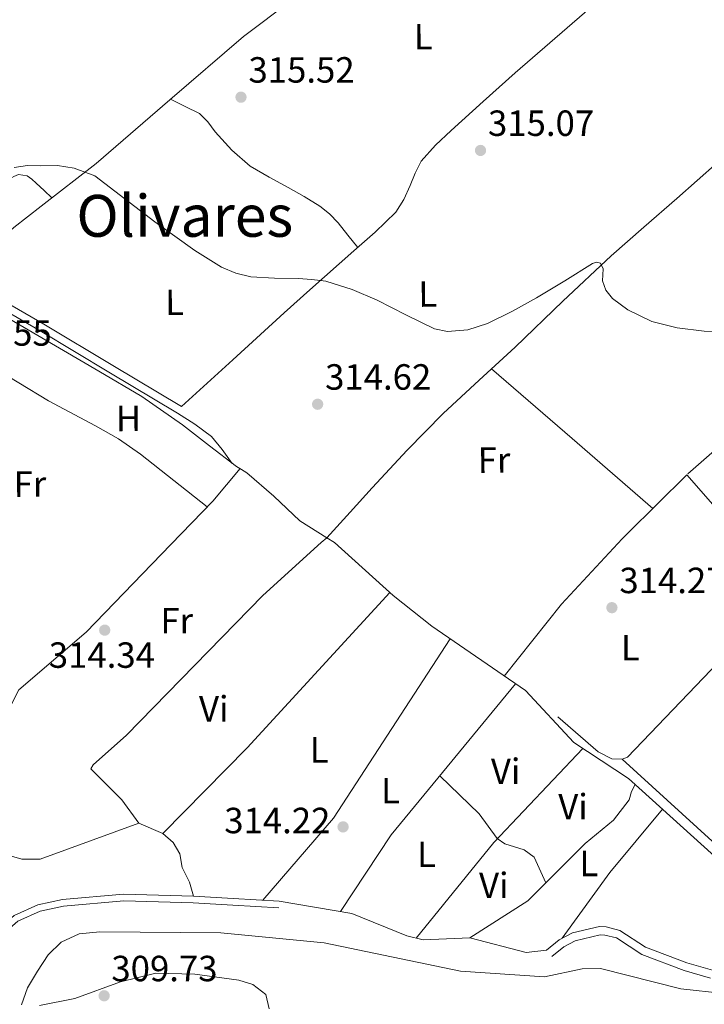
# Model space of a CAD drawing. Units: metres. Extents: x 580560 to 587482, y 4691885 to 4696594.
# Drawn here: x 585279 to 585467, y 4694128 to 4694399 of the extents above; entities that cross this region are included whole.
import ezdxf
from ezdxf.enums import TextEntityAlignment as Align

# ---------------------------------------------------------------- set-up
doc = ezdxf.new("R2010")
doc.units = ezdxf.units.M
doc.header["$MEASUREMENT"] = 0
doc.linetypes.add('DGN Style 3', pattern=[120.63184, 86.1656, -34.46624])
for name, color, linetype, lineweight in [('Nivel 13', 7, 'Continuous', 0), ('Nivel 21', 7, 'Continuous', 0), ('Nivel 35', 7, 'Continuous', 0), ('Nivel 36', 7, 'Continuous', 0), ('Nivel 37', 7, 'Continuous', 0), ('Nivel 41', 7, 'Continuous', 0), ('Nivel 45', 7, 'Continuous', 0), ('Nivel 5', 7, 'Continuous', 0), ('Nivel 57', 7, 'Continuous', 0), ('Nivel 7', 7, 'Continuous', 0)]:
    doc.layers.add(name, color=color, linetype=linetype, lineweight=lineweight)
doc.styles.add('Style-Arial', font='txt')
doc.styles.add('Style-Arial Narrow', font='txt')
doc.styles.add('Style-Times New Roman', font='txt')

# ---------------------------------------------------------------- blocks, each defined once
blk = doc.blocks.new('5PATER_10')
at = {"layer": 'Nivel 7', "linetype": 'Continuous', "lineweight": 0}
h = blk.add_hatch(color=51, dxfattribs=at)
edge = h.paths.add_edge_path()
edge.add_ellipse((-0.004182476550340652, 0.003825005143880844), major_axis=(-1.085167324784147, -1.12103413762614), ratio=0.9994222409660319, start_angle=0, end_angle=360)
blk = doc.blocks.new('5PATER_5')
at = {"layer": 'Nivel 7', "linetype": 'Continuous', "lineweight": 0}
h = blk.add_hatch(color=51, dxfattribs=at)
edge = h.paths.add_edge_path()
edge.add_ellipse((-0.002792395651340485, 0.00493939220905304), major_axis=(-1.095731442372465, -1.110710699892244), ratio=0.999422240966032, start_angle=0, end_angle=360)

msp = doc.modelspace()

# ---------------------------------------------------------------- linework, layer by layer
at = {"layer": 'Nivel 13', "color": 4, "linetype": 'Continuous', "lineweight": 0, "extrusion": (0.003413274386739182, -0.002145486757378914, 0.999991873189245), "elevation": -7758.911195308599, "flags": 128}
msp.add_lwpolyline([(585358.9464550838, 4694250.417454772), (585361.0464769863, 4694249.097451735)], dxfattribs=at)
at = {"layer": 'Nivel 13', "color": 4, "linetype": 'Continuous', "lineweight": 0}
for points in [[(585501.2600000016, 4694390.170000002, 314.81), (585501.2600000016, 4694388.890000001, 314.81), (585500.2300000004, 4694387.48, 314.81), (585491.2100000009, 4694378.289999999, 314.81), (585481.9299999997, 4694369.43, 314.81), (585470.75, 4694359.420000002, 314.81), (585459.5300000012, 4694349.460000001, 314.81), (585450.4800000004, 4694341.620000001, 314.79), (585441.4800000004, 4694333.719999999, 314.74), (585428.2699999996, 4694321.239999998, 314.67), (585415.1799999997, 4694308.629999999, 314.62), (585405.2600000016, 4694299.550000001, 314.62), (585395.3999999985, 4694290.390000001, 314.62), (585385.4800000004, 4694280.34, 314.62), (585375.879999999, 4694269.98, 314.62), (585369.7899999991, 4694263.27, 314.6), (585363.4299999997, 4694256.260000002, 314.55)], [(585192.7699999996, 4694363.84, 316.21), (585195.2899999991, 4694362.949999999, 316.03), (585198.6400000006, 4694361.199999999, 315.77), (585210.5100000016, 4694354.359999999, 315.68), (585222.379999999, 4694347.510000002, 315.58), (585241.0399999991, 4694336.719999999, 315.35), (585259.6900000013, 4694325.940000001, 315.13), (585280.2800000012, 4694314.010000002, 314.9), (585300.8399999999, 4694302.07, 314.68), (585312.5899999999, 4694295.059999999, 314.62), (585323.8200000003, 4694287.280000001, 314.56), (585331.1900000013, 4694281.539999999, 314.49), (585338.5700000003, 4694275.800000001, 314.42), (585340.0300000012, 4694274.969999999, 314.46), (585341.4499999993, 4694274.07, 314.49), (585348.8599999994, 4694267.690000001, 314.55), (585355.9899999984, 4694260.920000002, 314.57), (585363.4299999997, 4694256.260000002, 314.55)], [(585539.2100000009, 4694342.039999999, 314.55), (585538.3299999982, 4694340.760000002, 314.32), (585537.5399999991, 4694339.41, 313.98), (585527.620000001, 4694330.449999999, 314.19), (585517.6999999993, 4694321.5, 314.36), (585509.3900000006, 4694313.489999998, 314.38), (585501.0599999987, 4694305.5, 314.36), (585491.3500000015, 4694298.02, 314.36), (585481.6099999994, 4694290.580000002, 314.36), (585472.1099999994, 4694282.190000001, 314.38), (585462.6099999994, 4694273.789999999, 314.41)], [(585365.5300000012, 4694254.940000001, 314.54), (585381.6700000018, 4694240.330000002, 314.31), (585392.2699999996, 4694231.940000001, 314.31), (585417.9499999993, 4694214.210000001, 314.31), (585431.3000000007, 4694199.93, 314.31), (585446.2699999996, 4694190.09, 314.18), (585475.5399999991, 4694163.559999999, 314.04), (585494.4699999988, 4694151.039999999, 313.78), (585523.9299999997, 4694133.080000002, 313.65), (585556.9899999984, 4694109.260000002, 312.86), (585560.5, 4694108.879999999, 312.86)]]:
    msp.add_polyline3d(points, dxfattribs=at)
at = {"layer": 'Nivel 21', "color": 7, "linetype": 'DGN Style 3', "lineweight": 0}
for points in [[(585190.3000000007, 4694364.800000001, 315.86), (585190.7100000009, 4694364.800000001, 315.86), (585192.2300000004, 4694364.800000001, 315.86), (585193.75, 4694364.629999999, 315.9), (585195.1999999993, 4694364.210000001, 315.93), (585199.120000001, 4694362.48, 315.81), (585202.9299999997, 4694360.41, 315.67), (585215.0599999987, 4694353.050000001, 315.54), (585227.3000000007, 4694345.760000002, 315.42), (585240.1799999997, 4694338.420000002, 315.29), (585253.0599999987, 4694331.09, 315.16), (585268.9100000001, 4694322.190000001, 314.92), (585284.6400000006, 4694313.120000001, 314.78), (585303.5, 4694301.800000001, 314.84), (585322.379999999, 4694290.48, 314.9)], [(585508.5500000007, 4694256.690000001, 314.44), (585482.8299999982, 4694234.449999999, 314.53), (585445.9699999988, 4694195.920000002, 314.67), (585444.5, 4694195.330000002, 314.67), (585441.7300000004, 4694195.5, 314.54), (585437.9800000004, 4694197.41, 314.54), (585426.8599999994, 4694207.010000002, 314.54)], [(585257.1400000006, 4694253.609999999, 314.07), (585261.6600000001, 4694236.239999998, 313.91), (585265.6700000018, 4694217.969999999, 314.11), (585270.8999999985, 4694202.41, 313.91), (585273.2100000009, 4694188.620000001, 314.11), (585273.2199999988, 4694185.23, 314.11), (585271.2699999996, 4694173.98, 314.11), (585269.7300000004, 4694168.760000002, 313.91), (585269.4100000001, 4694166.440000001, 313.5), (585269.7300000004, 4694162.09, 312.68), (585270.0300000012, 4694157.390000001, 312.68), (585271.3099999987, 4694153.920000002, 312.68), (585271.629999999, 4694146.34, 312.11), (585272.7399999984, 4694148.18, 312.27), (585277.5100000016, 4694152.399999999, 312.27), (585284.0599999987, 4694155.300000001, 312.06), (585290.8200000003, 4694156.82, 312.06), (585307.5700000003, 4694158.300000001, 312.06), (585326.7899999991, 4694157.75, 313.09), (585337.6700000018, 4694157.080000002, 314.11), (585350.3599999994, 4694156.309999999, 314.11)], [(585423.8000000007, 4694142.870000001, 313.12), (585427.2300000004, 4694145.710000001, 313.12), (585430.870000001, 4694147.600000001, 313.33), (585438.3500000015, 4694149.370000001, 313.33), (585440.120000001, 4694149.27, 313.53), (585443.9299999997, 4694148.309999999, 313.74), (585450.9600000009, 4694143.699999999, 313.74), (585462.2899999991, 4694139.41, 313.74), (585469.379999999, 4694137.379999999, 313.74)]]:
    msp.add_polyline3d(points, dxfattribs=at)
at = {"layer": 'Nivel 21', "color": 7, "linetype": 'Continuous', "lineweight": 0}
for points in [[(585269.9600000009, 4694324.039999999, 314.92), (585285.7199999988, 4694314.960000001, 314.78), (585304.6000000015, 4694303.629999999, 314.84), (585323.4800000004, 4694292.309999999, 314.9)], [(585115.9100000001, 4693971.510000002, 311.45), (585127.9600000009, 4693983.719999999, 311.04), (585135, 4693991.300000001, 311.04), (585150.9100000001, 4694002.859999999, 311.04), (585183.3200000003, 4694025.539999999, 312.06), (585201.9499999993, 4694037.760000002, 311.86), (585221.2600000016, 4694051.170000002, 311.24), (585240.5799999982, 4694064.580000002, 311.45), (585253.7100000009, 4694074.469999999, 311.45), (585260.0799999982, 4694081.059999999, 311.45), (585262.0899999999, 4694083.82, 311.45), (585265.5300000012, 4694090.52, 311), (585268.0799999982, 4694099.129999999, 311), (585270.1799999997, 4694115.75, 311), (585271.1999999993, 4694130.100000001, 311), (585271.4299999997, 4694142.43, 311.86), (585274.1700000018, 4694146.989999998, 312.27), (585278.5199999996, 4694150.830000002, 312.27), (585284.6400000006, 4694153.539999999, 312.06), (585291.1000000015, 4694154.989999998, 312.06), (585307.629999999, 4694156.449999999, 312.06), (585326.7100000009, 4694155.899999999, 313.09), (585337.5599999987, 4694155.239999998, 314.11), (585350.25, 4694154.460000001, 314.11)], [(585425.2300000004, 4694141.129999999, 313.12), (585428.4800000004, 4694143.809999999, 313.12), (585431.6600000001, 4694145.469999999, 313.33), (585438.5399999991, 4694147.100000001, 313.33), (585439.7699999996, 4694147.030000001, 313.53), (585443.0100000016, 4694146.210000001, 313.74), (585449.9299999997, 4694141.68, 313.74), (585461.5799999982, 4694137.27, 313.74), (585468.8500000015, 4694135.18, 313.74)]]:
    msp.add_polyline3d(points, dxfattribs=at)
at = {"layer": 'Nivel 35', "color": 92, "linetype": 'DGN Style 3', "lineweight": 0}
msp.add_polyline3d([(585284.4800000004, 4694127.620000001, 310.88), (585294.2199999988, 4694129.539999999, 310.78), (585306.7600000016, 4694134.129999999, 310.78), (585316.4600000009, 4694136.530000001, 310.78), (585327.2100000009, 4694136.309999999, 310.75), (585339.2600000016, 4694134.609999999, 310.58), (585343.0799999982, 4694133.43, 310.52), (585346.6999999993, 4694130.68, 310.39), (585347.5500000007, 4694126.760000002, 310.39)], dxfattribs=at)
at = {"layer": 'Nivel 36', "color": 92, "linetype": 'Continuous', "lineweight": 0, "extrusion": (0.002206107377005215, -0.001103053688502542, 0.9999969581767744), "elevation": -3571.974424598365, "flags": 128}
msp.add_lwpolyline([(585406.5713449754, 4694301.605764091), (585428.7114455253, 4694282.425752424), (585450.8415461034, 4694263.225740742)], dxfattribs=at)
at = {"layer": 'Nivel 36', "color": 92, "linetype": 'Continuous', "lineweight": 0, "flags": 128}
for points, elevation in [([(585361.870000001, 4694254.890000001), (585363.4299999997, 4694256.260000002)], 314.57), ([(585428.0199999996, 4694146.120000001), (585441.1799999997, 4694164.190000001), (585455.6099999994, 4694181.629999999)], 314.17)]:
    msp.add_lwpolyline(points, dxfattribs=dict(at, elevation=elevation))
at = {"layer": 'Nivel 36', "color": 92, "linetype": 'Continuous', "lineweight": 0, "extrusion": (-0.08507574435504804, 0.08384558899671372, 0.992840387438096), "elevation": 344097.7988924594, "flags": 128}
msp.add_lwpolyline([(-3754320.958191771, -2857457.412606873), (-3754346.066375356, -2857460.091583716), (-3754370.545437727, -2857460.845045952)], dxfattribs=at)
at = {"layer": 'Nivel 36', "color": 92, "linetype": 'Continuous', "lineweight": 0, "extrusion": (0.1408124226850276, -0.1305185271188253, 0.9813953208041628), "elevation": -529947.8484436412, "flags": 128}
msp.add_lwpolyline([(3840720.116486985, 2710460.333367668), (3840662.131854694, 2710460.072948262), (3840629.114041697, 2710461.010458125)], dxfattribs=at)
at = {"layer": 'Nivel 36', "color": 92, "linetype": 'Continuous', "lineweight": 0, "extrusion": (0.08109969455818555, -0.05434771632962494, 0.9952231736009385), "elevation": -207332.1214050578, "flags": 128}
msp.add_lwpolyline([(4225379.525307991, 2116817.69511879), (4225409.085598599, 2116814.11000805), (4225467.865147993, 2116815.031893672)], dxfattribs=at)
at = {"layer": 'Nivel 36', "color": 92, "linetype": 'Continuous', "lineweight": 0, "extrusion": (-0.02087430768101401, 0.01377467323321407, 0.9996872119098836), "elevation": 52755.49694933028, "flags": 128}
msp.add_lwpolyline([(-4240474.160405878, -2096180.223827796), (-4240420.746347025, -2096185.821686048), (-4240395.418455288, -2096185.821686048)], dxfattribs=at)
at = {"layer": 'Nivel 36', "color": 92, "linetype": 'Continuous', "lineweight": 0, "extrusion": (-0.01105623514601129, 0.009705741993948167, 0.9998917732618582), "elevation": 39402.25033665022, "flags": 128}
msp.add_lwpolyline([(585355.6716623902, 4693984.827167295), (585376.9401410669, 4694011.118405662), (585401.4488639608, 4694036.979623772)], dxfattribs=at)
at = {"layer": 'Nivel 36', "color": 92, "linetype": 'Continuous', "lineweight": 0}
for points in [[(585433.9800000004, 4694474.98, 315.39), (585400.4200000018, 4694444.739999998, 315.52), (585366.8599999994, 4694414.489999998, 315.64), (585353.8099999987, 4694404.129999999, 315.36), (585340.5500000007, 4694394.010000002, 315.06), (585320.2800000012, 4694376.59, 315.09), (585300.0399999991, 4694359.129999999, 315.13), (585284.9400000013, 4694347.41, 315.25), (585277.4299999997, 4694341.5, 315.28), (585270.3399999999, 4694335.129999999, 315.19), (585266.6999999993, 4694331.530000001, 315.11), (585263.0599999987, 4694327.920000002, 315.02)], [(585323.4800000004, 4694292.309999999, 314.9), (585337.5899999999, 4694305.170000002, 314.96), (585351.7100000009, 4694318.039999999, 315.02), (585358.7199999988, 4694324.390000001, 315.04), (585370.8200000003, 4694335.07, 315.06), (585376.6799999997, 4694340.27, 315.08), (585382.3399999999, 4694345.75, 315.06), (585384.5899999999, 4694349.23, 315.01), (585386.3099999987, 4694353.050000001, 314.94), (585387.6799999997, 4694356.469999999, 314.9), (585389.3200000003, 4694359.77, 314.87), (585393.2300000004, 4694364.18, 314.86), (585397.5799999982, 4694368.149999999, 314.87), (585406.3399999999, 4694376.129999999, 314.97), (585415.1799999997, 4694384.02, 315.06), (585434.1999999993, 4694400.550000001, 315.11), (585453.1900000013, 4694417.109999999, 315.06), (585459.1799999997, 4694422.359999999, 315.03), (585465.1600000001, 4694427.609999999, 315), (585468.870000001, 4694430.920000002, 315.05)], [(585320.4800000004, 4694376.77, 315.09), (585324.4699999988, 4694374.789999999, 315.3), (585328.4600000009, 4694372.830000002, 315.51), (585330.7699999996, 4694370.559999999, 315.74), (585332.7399999984, 4694367.830000002, 315.9), (585337.3099999987, 4694362.800000001, 315.82), (585342.4100000001, 4694358.359999999, 315.7), (585347.6000000015, 4694355.379999999, 315.64), (585352.8399999999, 4694352.539999999, 315.58), (585357.1799999997, 4694350.02, 315.57), (585361.4800000004, 4694347.420000002, 315.58), (585364.1999999993, 4694345.32, 315.59), (585366.5399999991, 4694342.809999999, 315.51), (585369.2199999988, 4694339.420000002, 315.29), (585371.9100000001, 4694336.030000001, 315.07)], [(585250.9200000018, 4694334.760000002, 315.19), (585260.0599999987, 4694342.210000001, 315.19), (585269.1900000013, 4694349.66, 315.19), (585272.620000001, 4694352.300000001, 315.19), (585276.1700000018, 4694354.84, 315.19), (585277.4100000001, 4694355.559999999, 315.19), (585278.7300000004, 4694356.059999999, 315.19), (585281.1000000015, 4694355.739999998, 315.32), (585282.3999999985, 4694354.789999999, 315.33), (585283.5899999999, 4694353.75, 315.32), (585285.75, 4694351.73, 315.27), (585287.8999999985, 4694349.710000001, 315.22)], [(585272.1900000013, 4694302.73, 314.82), (585278.8200000003, 4694298.780000001, 314.87), (585286.9800000004, 4694293.91, 314.94), (585299.870000001, 4694286.98, 315.04), (585306.2199999988, 4694283.390000001, 315.06), (585312.1999999993, 4694279.260000002, 315), (585321.370000001, 4694272, 314.84), (585330.5399999991, 4694264.739999998, 314.69)], [(585322.379999999, 4694290.48, 314.9), (585327.1999999993, 4694287.43, 314.96), (585331.7199999988, 4694284.059999999, 314.94), (585334.7100000009, 4694280.5, 314.72), (585337.4400000013, 4694276.68, 314.44)], [(585320.5599999987, 4694254.390000001, 314.61), (585332.0700000003, 4694266.330000002, 314.7), (585335.8299999982, 4694270.780000001, 314.57), (585339.5799999982, 4694275.23, 314.45)], [(585444.5500000007, 4694255.91, 314.53), (585445.9800000004, 4694257.449999999, 314.53), (585462.3200000003, 4694273.5, 314.41), (585476.4800000004, 4694257.350000001, 314.46), (585477.3900000006, 4694256.309999999, 314.46)], [(585273.2100000009, 4694188.620000001, 314.31), (585276.4499999993, 4694196.989999998, 314.44), (585276.620000001, 4694210.129999999, 314.44), (585278.8399999999, 4694214.469999999, 314.44), (585297.3000000007, 4694230.239999998, 314.44), (585320.5599999987, 4694254.390000001, 314.61)], [(585311.8200000003, 4694177.73, 313.91), (585307.0799999982, 4694184.170000002, 314.17), (585298.5899999999, 4694192.68, 314.17), (585299.25, 4694193.82, 314.17), (585308.4200000018, 4694201.93, 314.3), (585345.8200000003, 4694240.32, 314.55), (585361.870000001, 4694254.890000001, 314.57)], [(585444.5, 4694195.330000002, 315.44), (585469.2600000016, 4694172.800000001, 314.24), (585476.620000001, 4694167.100000001, 314.06), (585501.7899999991, 4694152.109999999, 313.6), (585511.9699999988, 4694147.949999999, 313.6), (585541.870000001, 4694126.260000002, 313.47), (585549.4299999997, 4694119.539999999, 313.5), (585558.2600000016, 4694116.059999999, 313.34)], [(585394.4200000018, 4694190.77, 314.3), (585405.2300000004, 4694180.350000001, 314.17), (585410.1999999993, 4694173.559999999, 314.17), (585412.3000000007, 4694172.09, 314.17), (585417.5899999999, 4694170.420000002, 314.17), (585420.4100000001, 4694168.390000001, 314.17), (585423.6099999994, 4694161.390000001, 314.17)], [(585402.6900000013, 4694146.289999999, 314.57), (585418.629999999, 4694156.399999999, 314.57), (585434.4100000001, 4694172.210000001, 314.44), (585442.1700000018, 4694178.59, 314.44), (585446.5, 4694184.18, 314.17), (585447.1499999985, 4694186.5, 314.17), (585448.120000001, 4694188.41, 314.17)], [(585273.2199999988, 4694185.23, 314.97), (585273.4200000018, 4694171.010000002, 314.73), (585273.5899999999, 4694170.559999999, 314.7), (585275.5199999996, 4694169.09, 314.57), (585279.6600000001, 4694167.91, 314.57), (585284.7100000009, 4694167.870000001, 314.57), (585311.8200000003, 4694177.73, 314.57), (585318.379999999, 4694174.890000001, 314.57), (585321.1799999997, 4694172.449999999, 314.57), (585323.0899999999, 4694169.300000001, 314.57), (585323.6999999993, 4694165.559999999, 314.57), (585325.7300000004, 4694161.559999999, 314.57), (585326.7899999991, 4694157.75, 314.18)], [(585350.3599999994, 4694156.309999999, 314.18), (585370.25, 4694152.93, 314.18), (585385.379999999, 4694146.760000002, 314.18), (585389.8599999994, 4694145.73, 314.18), (585402.6900000013, 4694146.289999999, 314.18), (585418.1799999997, 4694142.23, 313.92), (585423.8000000007, 4694142.870000001, 313.65)]]:
    msp.add_polyline3d(points, dxfattribs=at)
at = {"layer": 'Nivel 5', "color": 30, "linetype": 'Continuous', "lineweight": 0, "flags": 128}
for points, elevation in [([(585277.5799999982, 4694358.030000001), (585281.1900000013, 4694358.609999999), (585284.8099999987, 4694358.469999999), (585289.4800000004, 4694358.530000001), (585294.0199999996, 4694357.830000002), (585299.7199999988, 4694355.719999999), (585316.1700000018, 4694343.050000001), (585321.6700000018, 4694339.109999999), (585327.1799999997, 4694335.18), (585334.4699999988, 4694330.649999999), (585338.4100000001, 4694328.969999999), (585342.5399999991, 4694327.949999999), (585349.0300000012, 4694327.600000001), (585355.5300000012, 4694327.5), (585359.3399999999, 4694327.23), (585363.1400000006, 4694326.73), (585370.3399999999, 4694324.48), (585377.2899999991, 4694321.550000001), (585385.1600000001, 4694317.5), (585393.0300000012, 4694313.670000002), (585396.5700000003, 4694312.940000001), (585402.1900000013, 4694313.350000001), (585407.5599999987, 4694315.149999999), (585414.3900000006, 4694318.539999999), (585421.0599999987, 4694322.190000001), (585428.7699999996, 4694326.91), (585436.4200000018, 4694331.66), (585437.5100000016, 4694332.030000001), (585438.6000000015, 4694331.719999999)], 315), ([(585438.6000000015, 4694331.719999999), (585439.370000001, 4694330.120000001), (585439.2100000009, 4694328.48), (585439.1099999994, 4694326.859999999), (585440.0899999999, 4694324.260000002), (585441.9299999997, 4694321.989999998), (585446.129999999, 4694318.870000001), (585452.6700000018, 4694315.719999999), (585459.6600000001, 4694313.93), (585467.0799999982, 4694313.02), (585474.5, 4694312.91)], 315), ([(585279.5700000003, 4694127.809999999), (585281.2399999984, 4694132.530000001), (585283.9699999988, 4694137.059999999), (585286.879999999, 4694141.580000002), (585290.4499999993, 4694145.07), (585295.4400000013, 4694147.379999999), (585301.0599999987, 4694147.890000001), (585334.3099999987, 4694147.59), (585362.7199999988, 4694144.879999999), (585400.1499999985, 4694137.109999999), (585423.25, 4694135.5), (585433.6000000015, 4694137.710000001), (585438.6000000015, 4694137.850000001), (585460.620000001, 4694132.27), (585472.4400000013, 4694130.98)], 310)]:
    msp.add_lwpolyline(points, dxfattribs=dict(at, elevation=elevation))
at = {"layer": 'Nivel 57', "color": 92, "linetype": 'DGN Style 3', "lineweight": 0}
msp.add_polyline3d([(585347.5500000007, 4694126.760000002, 310.39), (585346.6999999993, 4694130.68, 310.39), (585343.0799999982, 4694133.43, 310.52), (585339.2600000016, 4694134.609999999, 310.58), (585327.2100000009, 4694136.309999999, 310.75), (585316.4600000009, 4694136.530000001, 310.78), (585306.7600000016, 4694134.129999999, 310.78), (585294.2199999988, 4694129.539999999, 310.78), (585284.4800000004, 4694127.620000001, 310.88)], dxfattribs=at)

# ---------------------------------------------------------------- block references
at = {"layer": 'Nivel 7', "color": 51, "linetype": 'Continuous', "lineweight": 0}
for name, p in [('5PATER_10', (585339.8500000015, 4694377.350000001, 315.52)), ('5PATER_10', (585405.6400000006, 4694362.699999999, 315.07)), ('5PATER_10', (585360.8999999985, 4694292.940000001, 314.62)), ('5PATER_5', (585441.7300000004, 4694237.010000002, 314.27)), ('5PATER_5', (585302.4200000018, 4694230.830000002, 314.34)), ('5PATER_5', (585367.8900000006, 4694176.75, 314.22)), ('5PATER_5', (585302.2600000016, 4694130.32, 309.73))]:
    msp.add_blockref(name, p, dxfattribs=at)

# ---------------------------------------------------------------- texts
at = {"layer": 'Nivel 37', "color": 92, "linetype": 'Continuous', "lineweight": 0, "style": 'Style-Arial Narrow'}
for s, p in [('L', (585389.9099045023, 4694393.989795648, 315.29)), ('L', (585321.6099045053, 4694320.949795648, 314.95)), ('L', (585391.1499045044, 4694323.229795646, 315.02)), ('H', (585308.9359382316, 4694289.053544592, 314.98)), ('Fr', (585409.3491660617, 4694277.594839949, 314.58)), ('Fr', (585281.8691660613, 4694271.004839946, 314.61))]:
    msp.add_text(s, height=6.9999, rotation=0.5423583188712526, dxfattribs=at).set_placement(p, align=Align.MIDDLE_CENTER)
for s, p in [('Fr', (585322.182493493, 4694233.43998, 314.43)), ('L', (585446.793147102, 4694226.039979998, 314.4)), ('Vi', (585332.3645007908, 4694209.20998, 314.46)), ('L', (585361.3231471032, 4694197.929979999, 314.45)), ('Vi', (585412.5445007905, 4694192.02998, 314.33)), ('L', (585380.9231471047, 4694186.70998, 314.34)), ('Vi', (585431.0545007885, 4694182.309979998, 314.34)), ('L', (585390.793147102, 4694169.18998, 314.3)), ('L', (585435.3831471056, 4694166.68998, 314.34)), ('Vi', (585409.2845007889, 4694160.659979999, 314.31))]:
    msp.add_text(s, height=6.99996, dxfattribs=at).set_placement(p, align=Align.MIDDLE_CENTER)
at = {"layer": 'Nivel 41', "color": 7, "linetype": 'Continuous', "lineweight": 0, "style": 'Style-Arial'}
for s, p in [('315.52', (585341.8999999985, 4694381.350000001, 315.52)), ('315.07', (585407.6900000013, 4694366.699999999, 315.07)), ('314.55', (585258.6999999993, 4694309.030000001, 314.55)), ('314.62', (585362.9499999993, 4694296.940000001, 314.62)), ('314.27', (585443.7800000012, 4694241.010000002, 314.27)), ('314.34', (585287.0599999987, 4694220.48, 314.34)), ('314.22', (585335.25, 4694175.010000002, 314.22)), ('309.73', (585304.2399999984, 4694134.32, 309.73))]:
    msp.add_text(s, height=6.99996, dxfattribs=at).set_placement(p)
at = {"layer": 'Nivel 45', "color": 7, "linetype": 'Continuous', "lineweight": 0, "style": 'Style-Times New Roman'}
msp.add_text('Olivares', height=11.49996, dxfattribs=at).set_placement((585324.4042091332, 4694344.729979999, 315.18), align=Align.MIDDLE_CENTER)

doc.saveas('drawing.dxf')
